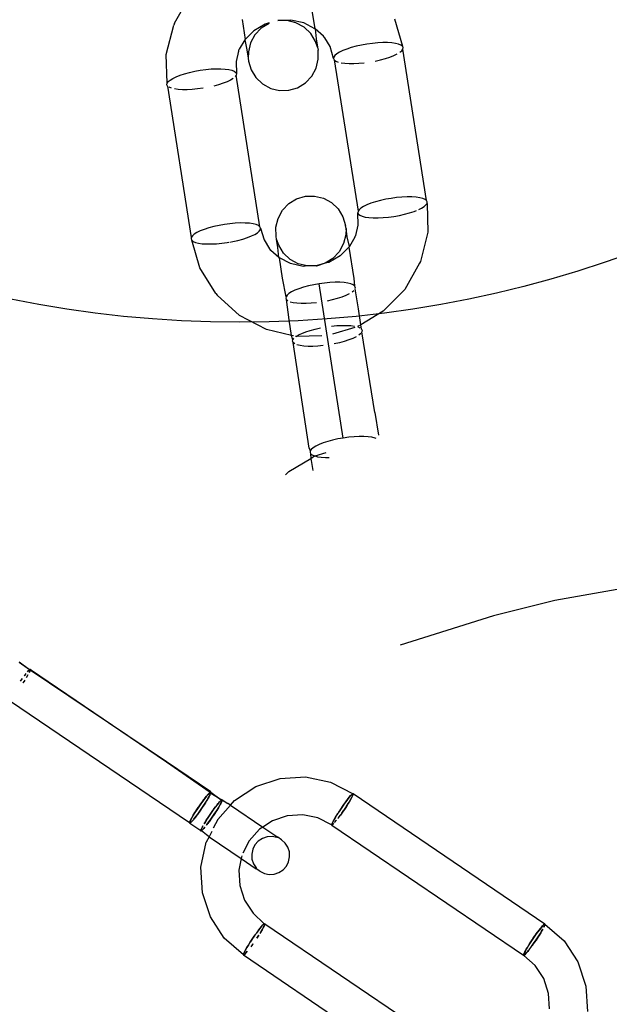
# Model space of a CAD drawing. Units: millimetres. Extents: x -15261 to 4839, y -3372 to 7201.
# Drawn here: x 79 to 121, y 1523 to 1593 of the extents above; entities that cross this region are included whole.
import ezdxf

# ---------------------------------------------------------------- set-up
doc = ezdxf.new("R2010")
doc.units = ezdxf.units.MM

msp = doc.modelspace()

# ---------------------------------------------------------------- linework, layer by layer
for p, q in [((90.277, 1592.985), (91.337, 1594.855)), ((100.019, 1594.037), (100.244, 1592.6)), ((90.277, 1592.985), (90.224, 1592.849)), ((95.079, 1593.262), (95.305, 1591.826)), ((96.723, 1592.929), (95.922, 1592.453)), ((97.001, 1592.971), (96.444, 1592.631)), ((96.995, 1593.008), (96.723, 1592.929)), ((98.279, 1593.172), (97.621, 1593.189)), ((98.279, 1593.172), (97.627, 1593.156)), ((98.556, 1593.217), (98.279, 1593.172)), ((98.913, 1593.019), (98.279, 1593.172)), ((99.464, 1593.009), (98.556, 1593.217)), ((99.487, 1592.706), (98.913, 1593.019)), ((100.244, 1592.6), (99.464, 1593.009)), ((105.914, 1593.305), (106.483, 1591.346)), ((89.691, 1590.761), (90.224, 1592.849)), ((95.922, 1592.453), (95.305, 1591.826)), ((96.444, 1592.631), (95.994, 1592.159)), ((99.959, 1592.256), (99.487, 1592.706)), ((100.299, 1591.699), (99.959, 1592.256)), ((100.283, 1592.58), (100.244, 1592.6)), ((100.283, 1592.58), (100.359, 1591.867)), ((100.865, 1592.073), (100.283, 1592.58)), ((95.274, 1591.795), (94.876, 1591.134)), ((95.305, 1591.826), (95.274, 1591.795)), ((95.274, 1591.795), (95.42, 1591.093)), ((95.681, 1591.585), (95.528, 1590.951)), ((95.994, 1592.159), (95.681, 1591.585)), ((100.452, 1591.275), (100.299, 1591.699)), ((100.359, 1591.867), (100.452, 1591.275)), ((100.907, 1592.006), (100.865, 1592.073)), ((100.957, 1591.96), (100.907, 1592.006)), ((101.336, 1591.322), (100.957, 1591.96)), ((103.959, 1591.502), (103.574, 1591.434)), ((104.347, 1591.555), (103.959, 1591.502)), ((104.727, 1591.591), (104.347, 1591.555)), ((105.091, 1591.609), (104.727, 1591.591)), ((105.43, 1591.608), (105.091, 1591.609)), ((105.735, 1591.589), (105.43, 1591.608)), ((105.999, 1591.552), (105.735, 1591.589)), ((106.215, 1591.499), (105.999, 1591.552)), ((106.377, 1591.429), (106.215, 1591.499)), ((94.822, 1590.998), (94.656, 1590.274)), ((94.822, 1590.998), (94.856, 1591.057)), ((94.856, 1591.057), (94.876, 1591.134)), ((95.42, 1591.093), (95.512, 1590.501)), ((95.528, 1590.951), (95.512, 1590.501)), ((100.452, 1591.275), (100.484, 1591.073)), ((100.5, 1590.421), (100.484, 1591.073)), ((101.59, 1590.476), (101.336, 1591.322)), ((101.813, 1590.808), (101.68, 1590.692)), ((102.002, 1590.926), (101.813, 1590.808)), ((102.242, 1591.041), (102.002, 1590.926)), ((102.527, 1591.153), (102.242, 1591.041)), ((102.849, 1591.257), (102.527, 1591.153)), ((103.201, 1591.351), (102.849, 1591.257)), ((103.574, 1591.434), (103.201, 1591.351)), ((105.877, 1590.685), (106.117, 1590.801)), ((106.306, 1590.918), (106.439, 1591.034)), ((106.483, 1591.346), (106.377, 1591.429)), ((106.439, 1591.034), (106.515, 1591.146)), ((106.529, 1591.251), (106.483, 1591.346)), ((106.515, 1591.146), (106.529, 1591.251)), ((108.204, 1580.372), (106.515, 1591.146)), ((89.749, 1588.722), (89.691, 1590.761)), ((94.656, 1590.274), (94.674, 1589.391)), ((95.512, 1590.501), (95.544, 1590.299)), ((95.544, 1590.299), (95.729, 1589.673)), ((100.347, 1589.786), (100.5, 1590.421)), ((101.604, 1590.581), (101.59, 1590.476)), ((101.59, 1590.476), (101.636, 1590.381)), ((101.68, 1590.692), (101.604, 1590.581)), ((101.636, 1590.381), (101.742, 1590.297)), ((101.636, 1590.381), (103.325, 1579.607)), ((101.742, 1590.297), (101.904, 1590.228)), ((102.12, 1590.174), (102.384, 1590.137)), ((102.384, 1590.137), (102.689, 1590.118)), ((102.689, 1590.118), (103.028, 1590.118)), ((103.028, 1590.118), (103.392, 1590.136)), ((103.392, 1590.136), (103.772, 1590.171)), ((104.545, 1590.292), (104.918, 1590.375)), ((104.918, 1590.375), (105.27, 1590.469)), ((105.27, 1590.469), (105.592, 1590.574)), ((105.592, 1590.574), (105.877, 1590.685)), ((90.672, 1589.294), (90.994, 1589.398)), ((90.994, 1589.398), (91.346, 1589.492)), ((91.346, 1589.492), (91.719, 1589.575)), ((91.719, 1589.575), (92.104, 1589.643)), ((92.104, 1589.643), (92.492, 1589.696)), ((92.492, 1589.696), (92.872, 1589.732)), ((92.872, 1589.732), (93.236, 1589.75)), ((93.236, 1589.75), (93.575, 1589.749)), ((93.575, 1589.749), (93.88, 1589.73)), ((93.88, 1589.73), (94.144, 1589.693)), ((94.144, 1589.693), (94.359, 1589.639)), ((94.359, 1589.639), (94.522, 1589.57)), ((94.522, 1589.57), (94.628, 1589.487)), ((94.628, 1589.487), (94.674, 1589.391)), ((94.674, 1589.391), (94.659, 1589.287)), ((95.729, 1589.673), (96.069, 1589.116)), ((100.034, 1589.213), (100.347, 1589.786)), ((89.735, 1588.617), (89.749, 1588.722)), ((89.749, 1588.722), (89.824, 1588.833)), ((89.824, 1588.833), (89.958, 1588.949)), ((89.958, 1588.949), (90.147, 1589.067)), ((90.147, 1589.067), (90.387, 1589.182)), ((90.387, 1589.182), (90.672, 1589.294)), ((93.737, 1588.715), (93.415, 1588.61)), ((94.022, 1588.826), (93.737, 1588.715)), ((94.261, 1588.942), (94.022, 1588.826)), ((94.451, 1589.059), (94.261, 1588.942)), ((94.659, 1589.287), (94.584, 1589.175)), ((96.349, 1578.513), (94.659, 1589.287)), ((96.069, 1589.116), (96.541, 1588.666)), ((99.027, 1588.401), (99.584, 1588.741)), ((99.584, 1588.741), (100.034, 1589.213)), ((89.781, 1588.522), (89.735, 1588.617)), ((89.781, 1588.522), (91.47, 1577.748)), ((90.049, 1588.369), (89.886, 1588.438)), ((90.529, 1588.278), (90.265, 1588.315)), ((90.834, 1588.259), (90.529, 1588.278)), ((91.172, 1588.259), (90.834, 1588.259)), ((91.536, 1588.277), (91.172, 1588.259)), ((91.917, 1588.312), (91.536, 1588.277)), ((92.305, 1588.365), (91.917, 1588.312)), ((93.415, 1588.61), (93.063, 1588.516)), ((96.541, 1588.666), (97.114, 1588.353)), ((97.114, 1588.353), (97.749, 1588.2)), ((97.749, 1588.2), (98.401, 1588.216)), ((98.401, 1588.216), (99.027, 1588.401)), ((98.4, 1580.153), (98.957, 1580.493)), ((98.957, 1580.493), (99.583, 1580.677)), ((99.583, 1580.677), (100.236, 1580.693)), ((100.236, 1580.693), (100.87, 1580.54)), ((100.87, 1580.54), (101.443, 1580.228)), ((104.57, 1580.283), (104.248, 1580.179)), ((104.922, 1580.377), (104.57, 1580.283)), ((105.295, 1580.46), (104.922, 1580.377)), ((105.68, 1580.528), (105.295, 1580.46)), ((106.068, 1580.581), (105.68, 1580.528)), ((106.448, 1580.617), (106.068, 1580.581)), ((106.812, 1580.635), (106.448, 1580.617)), ((107.151, 1580.634), (106.812, 1580.635)), ((107.456, 1580.615), (107.151, 1580.634)), ((107.72, 1580.578), (107.456, 1580.615)), ((107.935, 1580.524), (107.72, 1580.578)), ((108.098, 1580.455), (107.935, 1580.524)), ((108.204, 1580.372), (108.098, 1580.455)), ((108.25, 1580.276), (108.204, 1580.372)), ((97.638, 1579.107), (97.95, 1579.68)), ((97.95, 1579.68), (98.4, 1580.153)), ((101.443, 1580.228), (101.916, 1579.778)), ((101.916, 1579.778), (102.256, 1579.221)), ((103.325, 1579.607), (103.311, 1579.502)), ((103.4, 1579.718), (103.325, 1579.607)), ((103.534, 1579.834), (103.4, 1579.718)), ((103.723, 1579.952), (103.534, 1579.834)), ((103.963, 1580.067), (103.723, 1579.952)), ((104.248, 1580.179), (103.963, 1580.067)), ((106.991, 1579.495), (107.313, 1579.6)), ((107.313, 1579.6), (107.475, 1579.663)), ((107.644, 1579.733), (107.837, 1579.827)), ((107.837, 1579.827), (108.027, 1579.944)), ((108.027, 1579.944), (108.16, 1580.06)), ((108.16, 1580.06), (108.235, 1580.172)), ((108.235, 1580.172), (108.25, 1580.276)), ((108.235, 1580.172), (108.293, 1578.132)), ((97.485, 1578.473), (97.638, 1579.107)), ((102.256, 1579.221), (102.441, 1578.595)), ((103.328, 1578.619), (103.311, 1579.502)), ((103.311, 1579.502), (103.357, 1579.407)), ((103.357, 1579.407), (103.462, 1579.323)), ((103.462, 1579.323), (103.625, 1579.254)), ((103.625, 1579.254), (103.841, 1579.2)), ((103.841, 1579.2), (104.105, 1579.163)), ((104.105, 1579.163), (104.41, 1579.144)), ((104.41, 1579.144), (104.748, 1579.144)), ((104.748, 1579.144), (105.112, 1579.162)), ((105.112, 1579.162), (105.493, 1579.197)), ((105.493, 1579.197), (105.881, 1579.25)), ((105.881, 1579.25), (106.266, 1579.318)), ((106.266, 1579.318), (106.639, 1579.401)), ((106.639, 1579.401), (106.991, 1579.495)), ((92.108, 1578.208), (91.868, 1578.093)), ((92.392, 1578.32), (92.108, 1578.208)), ((92.715, 1578.424), (92.392, 1578.32)), ((93.067, 1578.518), (92.715, 1578.424)), ((93.44, 1578.601), (93.067, 1578.518)), ((93.825, 1578.669), (93.44, 1578.601)), ((94.213, 1578.722), (93.825, 1578.669)), ((94.593, 1578.758), (94.213, 1578.722)), ((94.957, 1578.776), (94.593, 1578.758)), ((95.296, 1578.775), (94.957, 1578.776)), ((95.601, 1578.756), (95.296, 1578.775)), ((95.864, 1578.719), (95.601, 1578.756)), ((96.08, 1578.665), (95.864, 1578.719)), ((96.243, 1578.596), (96.08, 1578.665)), ((96.171, 1578.085), (96.305, 1578.201)), ((96.349, 1578.513), (96.243, 1578.596)), ((96.305, 1578.201), (96.38, 1578.313)), ((96.395, 1578.417), (96.349, 1578.513)), ((96.38, 1578.313), (96.395, 1578.417)), ((96.395, 1578.417), (96.648, 1577.571)), ((97.501, 1577.82), (97.485, 1578.473)), ((102.472, 1578.393), (102.441, 1578.595)), ((102.472, 1578.393), (102.457, 1577.942)), ((102.565, 1577.801), (102.472, 1578.393)), ((103.162, 1577.896), (103.328, 1578.619)), ((91.47, 1577.748), (91.455, 1577.643)), ((91.455, 1577.643), (91.502, 1577.548)), ((91.545, 1577.859), (91.47, 1577.748)), ((91.502, 1577.548), (91.607, 1577.464)), ((92.071, 1575.588), (91.502, 1577.548)), ((91.679, 1577.975), (91.545, 1577.859)), ((91.868, 1578.093), (91.679, 1577.975)), ((94.411, 1577.459), (94.784, 1577.542)), ((94.784, 1577.542), (95.136, 1577.636)), ((95.136, 1577.636), (95.458, 1577.741)), ((95.458, 1577.741), (95.743, 1577.852)), ((95.743, 1577.852), (95.982, 1577.968)), ((95.982, 1577.968), (96.171, 1578.085)), ((96.648, 1577.571), (97.028, 1576.933)), ((97.533, 1577.618), (97.501, 1577.82)), ((97.626, 1577.026), (97.533, 1577.618)), ((97.685, 1577.194), (97.533, 1577.618)), ((102.457, 1577.942), (102.303, 1577.308)), ((102.711, 1577.099), (102.565, 1577.801)), ((103.109, 1577.759), (102.711, 1577.099)), ((103.109, 1577.759), (103.129, 1577.836)), ((103.129, 1577.836), (103.162, 1577.896)), ((108.293, 1578.132), (107.761, 1576.044)), ((91.607, 1577.464), (91.77, 1577.395)), ((91.77, 1577.395), (91.986, 1577.341)), ((91.986, 1577.341), (92.25, 1577.304)), ((92.25, 1577.304), (92.555, 1577.285)), ((92.555, 1577.285), (92.893, 1577.285)), ((92.893, 1577.285), (93.257, 1577.303)), ((93.257, 1577.303), (93.638, 1577.338)), ((93.638, 1577.338), (94.025, 1577.391)), ((94.025, 1577.391), (94.145, 1577.412)), ((94.199, 1577.422), (94.411, 1577.459)), ((97.078, 1576.887), (97.028, 1576.933)), ((97.12, 1576.82), (97.078, 1576.887)), ((97.702, 1576.313), (97.12, 1576.82)), ((97.702, 1576.313), (97.626, 1577.026)), ((98.026, 1576.637), (97.685, 1577.194)), ((102.303, 1577.308), (101.991, 1576.735)), ((102.68, 1577.068), (102.062, 1576.44)), ((102.711, 1577.099), (102.68, 1577.068)), ((102.68, 1577.068), (103.031, 1574.83)), ((97.74, 1576.293), (97.702, 1576.313)), ((98.521, 1575.885), (97.74, 1576.293)), ((97.966, 1574.856), (97.74, 1576.293)), ((98.498, 1576.187), (98.026, 1576.637)), ((99.071, 1575.875), (98.498, 1576.187)), ((101.541, 1576.262), (100.984, 1575.922)), ((102.062, 1576.44), (101.262, 1575.964)), ((101.991, 1576.735), (101.541, 1576.262)), ((93.216, 1573.764), (92.071, 1575.588)), ((99.428, 1575.677), (98.521, 1575.885)), ((99.706, 1575.721), (99.071, 1575.875)), ((99.706, 1575.721), (99.428, 1575.677)), ((100.358, 1575.738), (99.706, 1575.721)), ((100.363, 1575.704), (99.706, 1575.721)), ((100.984, 1575.922), (100.358, 1575.738)), ((100.984, 1575.922), (100.363, 1575.704)), ((101.262, 1575.964), (100.984, 1575.922)), ((107.708, 1575.908), (106.647, 1574.038)), ((107.761, 1576.044), (107.708, 1575.908)), ((98.205, 1573.531), (97.966, 1574.856)), ((103.031, 1574.83), (103.083, 1574.297)), ((98.842, 1573.992), (98.603, 1573.876)), ((99.127, 1574.103), (98.842, 1573.992)), ((99.449, 1574.208), (99.127, 1574.103)), ((99.801, 1574.302), (99.449, 1574.208)), ((100.174, 1574.385), (99.801, 1574.302)), ((100.559, 1574.453), (100.174, 1574.385)), ((100.947, 1574.506), (100.559, 1574.453)), ((102.28, 1563.479), (100.559, 1574.453)), ((101.328, 1574.542), (100.947, 1574.506)), ((101.692, 1574.559), (101.328, 1574.542)), ((102.03, 1574.559), (101.692, 1574.559)), ((102.335, 1574.54), (102.03, 1574.559)), ((102.599, 1574.503), (102.335, 1574.54)), ((102.815, 1574.449), (102.599, 1574.503)), ((102.978, 1574.38), (102.815, 1574.449)), ((102.906, 1573.869), (103.04, 1573.985)), ((103.083, 1574.297), (102.978, 1574.38)), ((103.13, 1574.201), (103.083, 1574.297)), ((103.115, 1574.097), (103.138, 1574.146)), ((103.37, 1572.667), (103.115, 1574.097)), ((103.138, 1574.146), (103.13, 1574.201)), ((106.647, 1574.038), (105.126, 1572.492)), ((93.216, 1573.764), (93.309, 1573.65)), ((94.891, 1572.194), (93.309, 1573.65)), ((98.205, 1573.531), (98.19, 1573.427)), ((98.19, 1573.427), (98.236, 1573.331)), ((98.28, 1573.643), (98.205, 1573.531)), ((98.236, 1573.331), (98.342, 1573.248)), ((98.43, 1571.893), (98.236, 1573.331)), ((98.414, 1573.759), (98.28, 1573.643)), ((98.603, 1573.876), (98.414, 1573.759)), ((101.145, 1573.243), (101.518, 1573.326)), ((101.518, 1573.326), (101.87, 1573.42)), ((101.87, 1573.42), (102.193, 1573.524)), ((102.193, 1573.524), (102.477, 1573.636)), ((102.477, 1573.636), (102.717, 1573.752)), ((98.505, 1573.179), (98.721, 1573.125)), ((98.721, 1573.125), (98.984, 1573.088)), ((98.984, 1573.088), (99.289, 1573.069)), ((99.289, 1573.069), (99.628, 1573.069)), ((99.628, 1573.069), (99.992, 1573.086)), ((99.992, 1573.086), (100.372, 1573.122)), ((103.516, 1571.536), (103.37, 1572.667)), ((96.813, 1571.188), (94.891, 1572.194)), ((98.605, 1570.778), (98.43, 1571.893)), ((105.126, 1572.492), (103.516, 1571.536)), ((98.605, 1570.778), (96.813, 1571.188)), ((99.93, 1571.139), (100.282, 1571.234)), ((100.282, 1571.234), (100.656, 1571.316)), ((101.428, 1571.438), (101.809, 1571.473)), ((103.096, 1571.332), (101.517, 1570.874)), ((101.809, 1571.473), (102.173, 1571.491)), ((102.173, 1571.491), (102.512, 1571.49)), ((102.512, 1571.49), (102.816, 1571.472)), ((102.816, 1571.472), (103.08, 1571.435)), ((103.432, 1571.485), (103.293, 1571.403)), ((103.293, 1571.403), (103.459, 1571.312)), ((103.565, 1571.228), (103.516, 1571.536)), ((103.565, 1571.228), (103.611, 1571.133)), ((98.734, 1570.748), (98.605, 1570.778)), ((98.686, 1570.463), (98.605, 1570.778)), ((98.686, 1570.463), (98.761, 1570.575)), ((98.943, 1570.7), (98.891, 1570.712)), ((98.943, 1570.7), (99.084, 1570.808)), ((100.744, 1570.753), (98.943, 1570.7)), ((99.084, 1570.808), (99.324, 1570.924)), ((99.324, 1570.924), (99.608, 1571.035)), ((99.608, 1571.035), (99.93, 1571.139)), ((102.958, 1570.568), (102.674, 1570.456)), ((103.198, 1570.683), (102.958, 1570.568)), ((103.521, 1570.916), (103.387, 1570.801)), ((103.611, 1571.133), (103.596, 1571.028)), ((104.526, 1565.295), (103.596, 1571.028)), ((98.671, 1570.358), (98.686, 1570.463)), ((98.717, 1570.263), (98.671, 1570.358)), ((98.823, 1570.18), (98.717, 1570.263)), ((99.863, 1562.76), (98.717, 1570.263)), ((99.202, 1570.057), (98.986, 1570.11)), ((99.465, 1570.02), (99.202, 1570.057)), ((99.77, 1570.001), (99.465, 1570.02)), ((100.109, 1570), (99.77, 1570.001)), ((100.473, 1570.018), (100.109, 1570)), ((100.854, 1570.054), (100.473, 1570.018)), ((101.999, 1570.257), (101.626, 1570.175)), ((102.351, 1570.352), (101.999, 1570.257)), ((102.674, 1570.456), (102.351, 1570.352)), ((104.526, 1565.295), (104.78, 1563.677)), ((102.28, 1563.479), (101.895, 1563.411)), ((102.668, 1563.532), (102.28, 1563.479)), ((103.048, 1563.568), (102.668, 1563.532)), ((103.413, 1563.585), (103.048, 1563.568)), ((103.751, 1563.585), (103.413, 1563.585)), ((104.056, 1563.566), (103.751, 1563.585)), ((104.32, 1563.529), (104.056, 1563.566)), ((104.536, 1563.475), (104.32, 1563.529)), ((104.611, 1563.443), (104.536, 1563.475)), ((100.134, 1562.785), (100.001, 1562.669)), ((100.324, 1562.902), (100.134, 1562.785)), ((100.563, 1563.018), (100.324, 1562.902)), ((100.848, 1563.129), (100.563, 1563.018)), ((101.17, 1563.234), (100.848, 1563.129)), ((101.522, 1563.328), (101.17, 1563.234)), ((101.895, 1563.411), (101.522, 1563.328)), ((99.863, 1562.76), (99.926, 1562.557)), ((99.926, 1562.557), (99.911, 1562.453)), ((99.911, 1562.453), (99.957, 1562.357)), ((100.001, 1562.669), (99.926, 1562.557)), ((99.957, 1562.357), (100.063, 1562.274)), ((99.957, 1562.357), (99.977, 1562.033)), ((99.977, 1562.033), (100.226, 1562.205)), ((100.063, 1562.274), (100.226, 1562.205)), ((100.226, 1562.205), (100.275, 1562.21)), ((100.275, 1562.21), (101.058, 1562.437)), ((100.275, 1562.21), (100.441, 1562.151)), ((100.441, 1562.151), (100.705, 1562.114)), ((100.705, 1562.114), (101.01, 1562.095)), ((101.01, 1562.095), (101.28, 1562.095)), ((98.396, 1561.094), (99.977, 1562.033)), ((99.977, 1562.033), (100.113, 1561.165)), ((98.176, 1560.871), (98.396, 1561.094)), ((121.75, 1552.712), (117.323, 1551.927)), ((117.323, 1551.927), (112.958, 1550.822)), ((112.958, 1550.822), (106.326, 1548.748)), ((79.953, 1546.991), (79.216, 1547.522)), ((79.216, 1547.522), (79.973, 1547.008)), ((79.659, 1546.656), (79.587, 1546.562)), ((79.71, 1546.721), (79.628, 1546.618)), ((79.711, 1546.72), (79.659, 1546.656)), ((79.818, 1546.85), (79.877, 1546.917)), ((79.85, 1546.887), (79.818, 1546.85)), ((79.873, 1546.912), (79.85, 1546.887)), ((79.906, 1546.947), (79.873, 1546.912)), ((79.877, 1546.917), (79.953, 1546.991)), ((79.953, 1546.991), (79.906, 1546.947)), ((79.989, 1546.891), (79.932, 1546.773)), ((79.971, 1546.846), (79.932, 1546.773)), ((80.004, 1547.028), (79.953, 1546.991)), ((80.025, 1547.019), (79.953, 1546.991)), ((79.953, 1546.991), (79.973, 1547.008)), ((80.02, 1546.974), (79.953, 1546.991)), ((79.971, 1546.846), (79.989, 1546.891)), ((79.973, 1547.008), (80.025, 1547.019)), ((79.989, 1546.891), (80.02, 1546.974)), ((80.02, 1546.974), (79.989, 1546.891)), ((80.029, 1547.024), (80.02, 1546.974)), ((80.02, 1546.974), (80.025, 1547.019)), ((89.701, 1540.443), (80.02, 1546.974)), ((80.025, 1547.019), (89.701, 1540.443)), ((79.356, 1546.25), (79.308, 1546.183)), ((79.384, 1546.289), (79.309, 1546.182)), ((79.45, 1546.381), (79.356, 1546.25)), ((79.451, 1546.38), (79.384, 1546.289)), ((79.631, 1546.258), (79.499, 1546.053)), ((79.554, 1546.134), (79.499, 1546.053)), ((79.631, 1546.258), (79.554, 1546.134)), ((79.628, 1546.618), (79.586, 1546.562)), ((79.75, 1546.451), (79.851, 1546.625)), ((79.851, 1546.625), (79.75, 1546.451)), ((78.55, 1544.811), (91.343, 1536.117)), ((89.701, 1540.443), (92.813, 1538.28)), ((92.853, 1538.3), (89.701, 1540.443)), ((96.068, 1538.691), (97.788, 1539.263)), ((97.788, 1539.263), (99.597, 1539.371)), ((99.597, 1539.371), (101.369, 1539.006)), ((101.369, 1539.006), (102.972, 1538.175)), ((92.813, 1538.28), (92.747, 1538.22)), ((92.813, 1538.28), (92.767, 1538.244)), ((92.769, 1538.246), (92.79, 1538.265)), ((92.813, 1538.28), (92.853, 1538.3)), ((92.853, 1538.3), (92.813, 1538.28)), ((92.813, 1538.28), (92.854, 1538.223)), ((92.867, 1538.269), (92.853, 1538.3)), ((92.854, 1538.223), (92.867, 1538.281)), ((92.854, 1538.223), (92.867, 1538.269)), ((93.598, 1537.717), (92.867, 1538.269)), ((94.553, 1537.693), (96.068, 1538.691)), ((92.148, 1537.456), (92.291, 1537.654)), ((92.291, 1537.654), (92.148, 1537.456)), ((92.185, 1537.511), (92.231, 1537.576)), ((92.231, 1537.576), (92.275, 1537.637)), ((92.275, 1537.637), (92.317, 1537.694)), ((92.291, 1537.654), (92.426, 1537.836)), ((92.426, 1537.836), (92.291, 1537.654)), ((92.317, 1537.694), (92.36, 1537.751)), ((92.36, 1537.751), (92.403, 1537.808)), ((92.403, 1537.808), (92.445, 1537.864)), ((92.412, 1537.438), (92.541, 1537.642)), ((92.55, 1537.994), (92.426, 1537.836)), ((92.426, 1537.836), (92.443, 1537.861)), ((92.443, 1537.861), (92.55, 1537.994)), ((92.445, 1537.864), (92.486, 1537.917)), ((92.553, 1537.662), (92.472, 1537.531)), ((92.486, 1537.917), (92.525, 1537.966)), ((92.525, 1537.966), (92.55, 1537.994)), ((92.541, 1537.642), (92.653, 1537.829)), ((92.541, 1537.642), (92.579, 1537.706)), ((92.658, 1538.124), (92.55, 1537.994)), ((92.55, 1537.994), (92.595, 1538.053)), ((92.55, 1537.994), (92.57, 1538.022)), ((92.605, 1537.75), (92.553, 1537.662)), ((92.57, 1538.022), (92.658, 1538.124)), ((92.625, 1537.784), (92.579, 1537.706)), ((92.595, 1538.053), (92.629, 1538.093)), ((92.627, 1537.785), (92.605, 1537.75)), ((92.668, 1537.857), (92.625, 1537.784)), ((92.692, 1537.898), (92.627, 1537.785)), ((92.629, 1538.093), (92.658, 1538.124)), ((92.653, 1537.829), (92.745, 1537.993)), ((92.747, 1538.22), (92.658, 1538.124)), ((92.658, 1538.124), (92.693, 1538.166)), ((92.658, 1538.124), (92.68, 1538.152)), ((92.706, 1537.923), (92.668, 1537.857)), ((92.68, 1538.152), (92.747, 1538.22)), ((92.708, 1537.929), (92.692, 1537.898)), ((92.693, 1538.166), (92.721, 1538.197)), ((92.745, 1537.993), (92.708, 1537.929)), ((92.721, 1538.197), (92.747, 1538.22)), ((92.745, 1537.993), (92.777, 1538.056)), ((92.745, 1537.993), (92.771, 1538.044)), ((92.747, 1538.22), (92.769, 1538.246)), ((92.747, 1538.22), (92.767, 1538.244)), ((92.771, 1538.044), (92.799, 1538.099)), ((92.795, 1538.089), (92.777, 1538.056)), ((92.812, 1538.126), (92.795, 1538.089)), ((92.799, 1538.099), (92.822, 1538.148)), ((92.812, 1538.126), (92.842, 1538.193)), ((92.812, 1538.126), (92.83, 1538.164)), ((92.822, 1538.148), (92.84, 1538.189)), ((92.854, 1538.223), (92.83, 1538.164)), ((92.84, 1538.189), (92.854, 1538.223)), ((92.842, 1538.193), (92.854, 1538.223)), ((92.854, 1538.223), (93.636, 1537.747)), ((93.424, 1537.531), (93.471, 1537.585)), ((93.462, 1537.575), (93.424, 1537.531)), ((93.503, 1537.621), (93.462, 1537.575)), ((93.471, 1537.585), (93.495, 1537.613)), ((93.522, 1537.643), (93.495, 1537.613)), ((93.539, 1537.66), (93.503, 1537.621)), ((93.574, 1537.695), (93.522, 1537.643)), ((93.552, 1537.673), (93.522, 1537.643)), ((93.571, 1537.692), (93.539, 1537.66)), ((93.552, 1537.673), (93.598, 1537.717)), ((93.598, 1537.717), (93.571, 1537.692)), ((93.598, 1537.717), (93.574, 1537.695)), ((93.578, 1537.499), (93.634, 1537.617)), ((93.634, 1537.617), (93.596, 1537.529)), ((93.647, 1537.751), (93.598, 1537.717)), ((93.636, 1537.747), (93.598, 1537.717)), ((93.666, 1537.7), (93.598, 1537.717)), ((93.623, 1537.584), (93.604, 1537.547)), ((93.634, 1537.617), (93.623, 1537.584)), ((93.634, 1537.617), (93.666, 1537.7)), ((93.65, 1537.647), (93.634, 1537.617)), ((93.649, 1537.645), (93.634, 1537.617)), ((93.67, 1537.745), (93.636, 1537.747)), ((93.649, 1537.645), (93.666, 1537.7)), ((93.66, 1537.674), (93.65, 1537.647)), ((93.67, 1537.745), (93.666, 1537.7)), ((93.666, 1537.7), (93.67, 1537.745)), ((94.069, 1537.484), (93.666, 1537.7)), ((93.67, 1537.745), (94.069, 1537.484)), ((94.255, 1537.358), (94.553, 1537.693)), ((102.308, 1537.4), (102.449, 1537.593)), ((102.449, 1537.593), (102.327, 1537.427)), ((102.449, 1537.593), (102.581, 1537.768)), ((102.52, 1537.691), (102.449, 1537.593)), ((102.581, 1537.768), (102.52, 1537.691)), ((102.7, 1537.917), (102.581, 1537.768)), ((102.581, 1537.768), (102.7, 1537.917)), ((102.738, 1537.661), (102.625, 1537.474)), ((102.625, 1537.474), (102.689, 1537.576)), ((102.689, 1537.576), (102.738, 1537.661)), ((102.802, 1538.036), (102.7, 1537.917)), ((102.7, 1537.917), (102.802, 1538.036)), ((102.738, 1537.661), (102.833, 1537.827)), ((102.833, 1537.827), (102.738, 1537.661)), ((102.802, 1538.036), (102.883, 1538.121)), ((102.835, 1538.077), (102.802, 1538.036)), ((102.833, 1537.827), (102.906, 1537.965)), ((102.906, 1537.965), (102.833, 1537.827)), ((102.883, 1538.121), (102.835, 1538.077)), ((102.941, 1538.167), (102.883, 1538.121)), ((102.883, 1538.121), (102.941, 1538.167)), ((102.955, 1538.072), (102.906, 1537.965)), ((102.906, 1537.965), (102.933, 1538.011)), ((102.933, 1538.011), (102.955, 1538.072)), ((102.972, 1538.175), (102.941, 1538.167)), ((102.941, 1538.167), (102.972, 1538.175)), ((102.955, 1538.072), (102.977, 1538.142)), ((102.977, 1538.142), (102.955, 1538.072)), ((116.618, 1528.901), (102.972, 1538.175)), ((102.977, 1538.142), (102.972, 1538.175)), ((102.972, 1538.175), (102.977, 1538.142)), ((91.705, 1536.793), (91.743, 1536.853)), ((91.732, 1536.832), (91.864, 1537.037)), ((91.864, 1537.037), (91.732, 1536.832)), ((91.743, 1536.853), (91.783, 1536.917)), ((91.783, 1536.917), (91.826, 1536.983)), ((91.826, 1536.983), (91.87, 1537.05)), ((91.864, 1537.037), (92.004, 1537.248)), ((92.004, 1537.248), (91.864, 1537.037)), ((91.87, 1537.05), (91.915, 1537.118)), ((91.915, 1537.118), (91.959, 1537.185)), ((92.018, 1536.857), (91.958, 1536.773)), ((91.959, 1537.185), (92.004, 1537.248)), ((91.978, 1536.799), (92.125, 1537.008)), ((92.004, 1537.248), (92.148, 1537.456)), ((92.148, 1537.456), (92.004, 1537.248)), ((92.004, 1537.248), (92.046, 1537.313)), ((92.048, 1536.899), (92.007, 1536.84)), ((92.08, 1536.944), (92.018, 1536.857)), ((92.046, 1537.313), (92.092, 1537.379)), ((92.103, 1536.976), (92.048, 1536.899)), ((92.14, 1537.031), (92.08, 1536.944)), ((92.092, 1537.379), (92.139, 1537.446)), ((92.199, 1537.116), (92.103, 1536.976)), ((92.125, 1537.008), (92.272, 1537.224)), ((92.139, 1537.446), (92.185, 1537.511)), ((92.198, 1537.116), (92.14, 1537.031)), ((92.256, 1537.201), (92.198, 1537.116)), ((92.293, 1537.256), (92.199, 1537.116)), ((92.314, 1537.29), (92.256, 1537.201)), ((92.272, 1537.224), (92.412, 1537.438)), ((92.345, 1537.336), (92.293, 1537.256)), ((92.373, 1537.379), (92.314, 1537.29)), ((92.385, 1537.395), (92.345, 1537.336)), ((92.429, 1537.465), (92.373, 1537.379)), ((92.472, 1537.531), (92.385, 1537.395)), ((92.48, 1537.547), (92.429, 1537.465)), ((92.868, 1536.785), (92.929, 1536.872)), ((93.03, 1537.018), (92.883, 1536.808)), ((92.905, 1536.84), (92.961, 1536.918)), ((92.929, 1536.872), (92.99, 1536.959)), ((92.961, 1536.918), (93.001, 1536.977)), ((92.99, 1536.959), (93.05, 1537.043)), ((93.001, 1536.977), (93.095, 1537.107)), ((93.173, 1537.212), (93.03, 1537.018)), ((93.05, 1537.043), (93.107, 1537.121)), ((93.095, 1537.107), (93.187, 1537.231)), ((93.107, 1537.121), (93.173, 1537.212)), ((93.276, 1536.984), (93.144, 1536.779)), ((93.144, 1536.779), (93.276, 1536.984)), ((93.306, 1537.386), (93.173, 1537.212)), ((93.173, 1537.212), (93.219, 1537.271)), ((93.225, 1536.9), (93.182, 1536.834)), ((93.187, 1537.231), (93.25, 1537.312)), ((93.219, 1537.271), (93.274, 1537.343)), ((93.266, 1536.963), (93.225, 1536.9)), ((93.25, 1537.312), (93.274, 1537.345)), ((93.303, 1537.024), (93.266, 1536.963)), ((93.274, 1537.345), (93.355, 1537.448)), ((93.274, 1537.343), (93.326, 1537.41)), ((93.395, 1537.177), (93.276, 1536.984)), ((93.276, 1536.984), (93.395, 1537.177)), ((93.341, 1537.084), (93.303, 1537.024)), ((93.424, 1537.531), (93.306, 1537.386)), ((93.326, 1537.41), (93.374, 1537.469)), ((93.378, 1537.145), (93.341, 1537.084)), ((93.345, 1536.336), (94.255, 1537.358)), ((93.355, 1537.448), (93.378, 1537.474)), ((93.374, 1537.469), (93.424, 1537.531)), ((93.378, 1537.474), (93.424, 1537.531)), ((93.414, 1537.205), (93.378, 1537.145)), ((93.395, 1537.177), (93.497, 1537.351)), ((93.412, 1537.202), (93.395, 1537.177)), ((93.497, 1537.351), (93.412, 1537.202)), ((93.448, 1537.263), (93.414, 1537.205)), ((93.48, 1537.317), (93.448, 1537.263)), ((93.497, 1537.351), (93.48, 1537.317)), ((93.497, 1537.351), (93.578, 1537.499)), ((93.535, 1537.415), (93.497, 1537.351)), ((93.516, 1537.38), (93.497, 1537.351)), ((93.578, 1537.499), (93.516, 1537.38)), ((93.56, 1537.461), (93.535, 1537.415)), ((93.578, 1537.499), (93.56, 1537.461)), ((93.604, 1537.547), (93.578, 1537.499)), ((93.596, 1537.529), (93.578, 1537.499)), ((94.255, 1537.358), (94.069, 1537.484)), ((94.255, 1537.358), (96.549, 1535.799)), ((102.023, 1536.986), (101.915, 1536.82)), ((101.973, 1536.908), (101.932, 1536.847)), ((102.022, 1536.984), (101.973, 1536.908)), ((102.068, 1537.052), (102.022, 1536.984)), ((102.166, 1537.199), (102.023, 1536.986)), ((102.126, 1537.139), (102.068, 1537.052)), ((102.215, 1536.853), (102.072, 1536.65)), ((102.164, 1537.194), (102.126, 1537.139)), ((102.163, 1536.779), (102.215, 1536.853)), ((102.308, 1537.4), (102.164, 1537.194)), ((102.166, 1537.199), (102.308, 1537.4)), ((102.358, 1537.062), (102.215, 1536.853)), ((102.215, 1536.853), (102.262, 1536.921)), ((102.262, 1536.921), (102.321, 1537.007)), ((102.327, 1537.427), (102.308, 1537.4)), ((102.321, 1537.007), (102.358, 1537.062)), ((102.358, 1537.062), (102.497, 1537.272)), ((102.497, 1537.272), (102.358, 1537.062)), ((102.625, 1537.474), (102.497, 1537.272)), ((102.497, 1537.272), (102.515, 1537.299)), ((102.515, 1537.299), (102.625, 1537.474)), ((91.374, 1536.2), (91.343, 1536.117)), ((91.359, 1536.172), (91.343, 1536.117)), ((91.348, 1536.143), (91.358, 1536.169)), ((91.358, 1536.169), (91.374, 1536.2)), ((91.359, 1536.172), (91.374, 1536.2)), ((91.431, 1536.317), (91.374, 1536.2)), ((91.374, 1536.2), (91.412, 1536.287)), ((91.374, 1536.2), (91.386, 1536.232)), ((91.386, 1536.232), (91.404, 1536.27)), ((91.404, 1536.27), (91.431, 1536.317)), ((91.412, 1536.287), (91.431, 1536.317)), ((91.511, 1536.466), (91.431, 1536.317)), ((91.431, 1536.317), (91.492, 1536.437)), ((91.431, 1536.317), (91.448, 1536.356)), ((91.434, 1536.121), (91.486, 1536.174)), ((91.437, 1536.125), (91.469, 1536.157)), ((91.448, 1536.356), (91.473, 1536.402)), ((91.456, 1536.143), (91.486, 1536.174)), ((91.469, 1536.157), (91.505, 1536.196)), ((91.473, 1536.402), (91.511, 1536.466)), ((91.486, 1536.174), (91.513, 1536.203)), ((91.492, 1536.437), (91.511, 1536.466)), ((91.505, 1536.196), (91.546, 1536.242)), ((91.613, 1536.639), (91.511, 1536.466)), ((91.511, 1536.466), (91.596, 1536.615)), ((91.511, 1536.466), (91.528, 1536.499)), ((91.573, 1536.273), (91.513, 1536.203)), ((91.528, 1536.499), (91.56, 1536.554)), ((91.546, 1536.242), (91.59, 1536.293)), ((91.56, 1536.554), (91.594, 1536.612)), ((91.59, 1536.293), (91.573, 1536.273)), ((91.59, 1536.293), (91.631, 1536.343)), ((91.59, 1536.293), (91.63, 1536.343)), ((91.631, 1536.342), (91.59, 1536.293)), ((91.594, 1536.612), (91.63, 1536.671)), ((91.596, 1536.615), (91.613, 1536.639)), ((91.613, 1536.639), (91.732, 1536.832)), ((91.732, 1536.832), (91.613, 1536.639)), ((91.63, 1536.671), (91.667, 1536.732)), ((91.648, 1536.364), (91.702, 1536.431)), ((91.682, 1536.407), (91.648, 1536.364)), ((91.734, 1536.472), (91.653, 1536.369)), ((91.667, 1536.732), (91.705, 1536.793)), ((91.734, 1536.473), (91.682, 1536.407)), ((91.702, 1536.431), (91.835, 1536.604)), ((91.79, 1536.545), (91.734, 1536.473)), ((91.758, 1536.504), (91.734, 1536.472)), ((91.821, 1536.586), (91.758, 1536.504)), ((91.913, 1536.709), (91.821, 1536.586)), ((91.835, 1536.604), (91.978, 1536.799)), ((91.835, 1536.604), (91.901, 1536.695)), ((91.958, 1536.773), (91.901, 1536.695)), ((92.007, 1536.84), (91.913, 1536.709)), ((92.468, 1536.174), (92.377, 1536.023)), ((92.403, 1536.066), (92.455, 1536.155)), ((92.43, 1536.11), (92.468, 1536.174)), ((92.455, 1536.155), (92.537, 1536.285)), ((92.596, 1536.379), (92.468, 1536.174)), ((92.468, 1536.174), (92.528, 1536.269)), ((92.528, 1536.269), (92.58, 1536.351)), ((92.537, 1536.285), (92.623, 1536.421)), ((92.58, 1536.351), (92.635, 1536.438)), ((92.718, 1536.162), (92.582, 1535.981)), ((92.582, 1535.981), (92.718, 1536.162)), ((92.736, 1536.593), (92.596, 1536.379)), ((92.623, 1536.421), (92.663, 1536.48)), ((92.635, 1536.438), (92.694, 1536.527)), ((92.663, 1536.48), (92.715, 1536.56)), ((92.733, 1536.18), (92.691, 1536.122)), ((92.694, 1536.527), (92.753, 1536.615)), ((92.715, 1536.56), (92.809, 1536.701)), ((92.86, 1536.361), (92.718, 1536.162)), ((92.718, 1536.162), (92.86, 1536.361)), ((92.777, 1536.241), (92.733, 1536.18)), ((92.883, 1536.808), (92.736, 1536.593)), ((92.753, 1536.615), (92.81, 1536.7)), ((92.823, 1536.305), (92.777, 1536.241)), ((92.809, 1536.701), (92.905, 1536.84)), ((92.81, 1536.7), (92.868, 1536.785)), ((92.87, 1536.371), (92.823, 1536.305)), ((93.004, 1536.569), (92.86, 1536.361)), ((92.86, 1536.361), (93.004, 1536.569)), ((92.916, 1536.438), (92.87, 1536.371)), ((92.962, 1536.503), (92.916, 1536.438)), ((93.004, 1536.569), (92.962, 1536.503)), ((93.144, 1536.779), (93.004, 1536.569)), ((93.004, 1536.569), (93.144, 1536.779)), ((93.049, 1536.632), (93.004, 1536.569)), ((93.345, 1536.336), (93.033, 1535.716)), ((93.093, 1536.698), (93.049, 1536.632)), ((93.138, 1536.766), (93.093, 1536.698)), ((93.182, 1536.834), (93.138, 1536.766)), ((97.241, 1536.255), (96.549, 1535.799)), ((98.291, 1536.604), (97.241, 1536.255)), ((99.394, 1536.67), (98.291, 1536.604)), ((100.475, 1536.447), (99.394, 1536.67)), ((101.448, 1535.958), (100.475, 1536.447)), ((101.566, 1536.235), (101.502, 1536.108)), ((101.542, 1536.194), (101.502, 1536.111)), ((101.594, 1536.289), (101.542, 1536.194)), ((101.65, 1536.389), (101.566, 1536.235)), ((101.616, 1536.327), (101.594, 1536.289)), ((101.655, 1536.397), (101.616, 1536.327)), ((101.65, 1536.389), (101.758, 1536.57)), ((101.725, 1536.516), (101.655, 1536.397)), ((101.655, 1536.117), (101.687, 1536.153)), ((101.657, 1536.116), (101.727, 1536.199)), ((101.687, 1536.153), (101.801, 1536.292)), ((101.758, 1536.57), (101.725, 1536.516)), ((101.727, 1536.199), (101.754, 1536.233)), ((101.805, 1536.295), (101.754, 1536.233)), ((101.803, 1536.643), (101.758, 1536.57)), ((101.76, 1536.573), (101.887, 1536.776)), ((101.887, 1536.776), (101.803, 1536.643)), ((101.887, 1536.776), (101.913, 1536.817)), ((101.888, 1536.405), (101.931, 1536.46)), ((101.927, 1536.455), (101.889, 1536.404)), ((101.932, 1536.847), (101.913, 1536.817)), ((101.927, 1536.455), (101.979, 1536.523)), ((101.931, 1536.46), (102.072, 1536.65)), ((101.979, 1536.523), (102.072, 1536.65)), ((102.072, 1536.65), (102.1, 1536.69)), ((102.1, 1536.69), (102.121, 1536.719)), ((102.163, 1536.779), (102.121, 1536.719)), ((91.343, 1536.117), (91.338, 1536.071)), ((91.361, 1536.066), (91.343, 1536.117)), ((91.41, 1536.099), (91.361, 1536.066)), ((91.361, 1536.066), (91.41, 1536.099)), ((92.141, 1535.535), (91.361, 1536.066)), ((91.456, 1536.143), (91.41, 1536.099)), ((91.41, 1536.099), (91.437, 1536.125)), ((91.41, 1536.099), (91.434, 1536.121)), ((92.141, 1535.535), (92.155, 1535.593)), ((92.155, 1535.593), (92.141, 1535.535)), ((92.196, 1535.537), (92.141, 1535.535)), ((92.155, 1535.593), (92.178, 1535.653)), ((92.168, 1535.628), (92.155, 1535.593)), ((92.166, 1535.623), (92.155, 1535.593)), ((92.155, 1535.516), (92.196, 1535.537)), ((92.196, 1535.691), (92.166, 1535.623)), ((92.186, 1535.669), (92.168, 1535.628)), ((92.196, 1535.691), (92.178, 1535.653)), ((92.209, 1535.717), (92.186, 1535.669)), ((92.213, 1535.727), (92.196, 1535.691)), ((92.196, 1535.537), (92.261, 1535.596)), ((92.196, 1535.537), (92.241, 1535.573)), ((92.545, 1535.241), (92.196, 1535.537)), ((92.237, 1535.772), (92.209, 1535.717)), ((92.213, 1535.727), (92.257, 1535.808)), ((92.239, 1535.57), (92.218, 1535.551)), ((92.269, 1535.832), (92.237, 1535.772)), ((92.261, 1535.596), (92.239, 1535.57)), ((92.261, 1535.596), (92.241, 1535.573)), ((92.257, 1535.808), (92.269, 1535.832)), ((92.261, 1535.596), (92.35, 1535.693)), ((92.328, 1535.665), (92.261, 1535.596)), ((92.287, 1535.619), (92.261, 1535.596)), ((92.269, 1535.832), (92.299, 1535.888)), ((92.269, 1535.832), (92.3, 1535.888)), ((92.3, 1535.888), (92.269, 1535.832)), ((92.316, 1535.65), (92.287, 1535.619)), ((92.35, 1535.693), (92.316, 1535.65)), ((92.35, 1535.693), (92.328, 1535.665)), ((92.436, 1535.796), (92.35, 1535.693)), ((92.35, 1535.693), (92.436, 1535.796)), ((92.379, 1535.723), (92.35, 1535.693)), ((92.413, 1535.763), (92.379, 1535.723)), ((92.403, 1536.066), (92.382, 1536.032)), ((92.383, 1536.033), (92.43, 1536.11)), ((92.437, 1535.795), (92.413, 1535.763)), ((92.582, 1535.981), (92.551, 1535.941)), ((92.551, 1535.941), (92.582, 1535.981)), ((92.606, 1536.008), (92.563, 1535.953)), ((92.649, 1536.065), (92.606, 1536.008)), ((92.691, 1536.122), (92.649, 1536.065)), ((92.92, 1535.491), (92.73, 1535.115)), ((96.316, 1535.646), (95.58, 1534.818)), ((96.549, 1535.799), (96.316, 1535.646)), ((96.549, 1535.799), (97.614, 1535.075)), ((101.454, 1535.993), (101.448, 1535.958)), ((101.448, 1535.958), (101.473, 1535.942)), ((101.472, 1536.044), (101.454, 1535.993)), ((101.465, 1536.016), (101.456, 1535.963)), ((101.502, 1536.108), (101.465, 1536.016)), ((101.502, 1536.111), (101.472, 1536.044)), ((101.473, 1535.942), (101.503, 1535.96)), ((101.473, 1535.942), (115.094, 1526.685)), ((101.474, 1535.95), (101.521, 1535.979)), ((101.503, 1535.96), (101.544, 1535.995)), ((101.521, 1535.979), (101.592, 1536.047)), ((101.544, 1535.995), (101.595, 1536.048)), ((92.73, 1535.115), (92.529, 1534.715)), ((92.73, 1535.115), (92.545, 1535.241)), ((92.73, 1535.115), (95.025, 1533.556)), ((95.58, 1534.818), (95.145, 1533.954)), ((96.232, 1534.799), (95.997, 1534.535)), ((96.527, 1534.994), (96.232, 1534.799)), ((96.863, 1535.105), (96.527, 1534.994)), ((97.215, 1535.126), (96.863, 1535.105)), ((97.561, 1535.055), (97.215, 1535.126)), ((97.614, 1535.075), (97.561, 1535.055)), ((97.876, 1534.897), (97.614, 1535.075)), ((98.139, 1534.662), (97.876, 1534.897)), ((92.158, 1532.938), (92.529, 1534.715)), ((95.837, 1534.219), (95.765, 1533.872)), ((95.997, 1534.535), (95.837, 1534.219)), ((98.332, 1534.367), (98.139, 1534.662)), ((98.442, 1534.032), (98.332, 1534.367)), ((95.025, 1533.556), (94.855, 1532.745)), ((95.065, 1533.748), (95.025, 1533.556)), ((95.025, 1533.556), (96.09, 1532.832)), ((95.765, 1533.872), (95.785, 1533.519)), ((95.785, 1533.519), (95.895, 1533.184)), ((98.39, 1533.332), (98.462, 1533.679)), ((98.462, 1533.679), (98.442, 1534.032)), ((92.259, 1531.128), (92.158, 1532.938)), ((94.855, 1532.745), (94.917, 1531.64)), ((95.895, 1533.184), (96.088, 1532.889)), ((96.088, 1532.889), (96.09, 1532.832)), ((96.352, 1532.654), (96.09, 1532.832)), ((96.352, 1532.654), (96.667, 1532.496)), ((97.7, 1532.557), (97.995, 1532.752)), ((97.995, 1532.752), (98.231, 1533.016)), ((98.231, 1533.016), (98.39, 1533.332)), ((96.667, 1532.496), (97.012, 1532.425)), ((97.012, 1532.425), (97.365, 1532.446)), ((97.365, 1532.446), (97.7, 1532.557)), ((94.917, 1531.64), (95.262, 1530.59)), ((92.825, 1529.407), (92.259, 1531.128)), ((95.262, 1530.59), (95.867, 1529.666)), ((93.817, 1527.893), (92.825, 1529.407)), ((95.867, 1529.666), (96.65, 1528.923)), ((96.224, 1528.427), (96.354, 1528.596)), ((96.263, 1528.479), (96.225, 1528.429)), ((96.348, 1528.588), (96.263, 1528.479)), ((96.398, 1528.65), (96.348, 1528.588)), ((96.354, 1528.596), (96.47, 1528.737)), ((96.503, 1528.495), (96.393, 1528.31)), ((96.425, 1528.685), (96.398, 1528.65)), ((96.496, 1528.768), (96.425, 1528.685)), ((96.428, 1528.368), (96.498, 1528.486)), ((96.47, 1528.737), (96.566, 1528.845)), ((96.54, 1528.815), (96.496, 1528.768)), ((96.498, 1528.486), (96.537, 1528.556)), ((96.591, 1528.654), (96.503, 1528.495)), ((96.537, 1528.556), (96.559, 1528.594)), ((96.557, 1528.836), (96.54, 1528.815)), ((96.609, 1528.888), (96.557, 1528.836)), ((96.559, 1528.594), (96.61, 1528.69)), ((96.566, 1528.845), (96.638, 1528.914)), ((96.656, 1528.783), (96.591, 1528.654)), ((96.65, 1528.923), (96.609, 1528.888)), ((96.61, 1528.69), (96.638, 1528.748)), ((96.638, 1528.914), (96.685, 1528.943)), ((96.638, 1528.748), (96.651, 1528.772)), ((96.68, 1528.942), (96.65, 1528.923)), ((96.65, 1528.923), (96.704, 1528.925)), ((96.651, 1528.772), (96.68, 1528.839)), ((96.694, 1528.876), (96.656, 1528.783)), ((96.698, 1528.89), (96.68, 1528.942)), ((96.68, 1528.839), (96.698, 1528.89)), ((96.704, 1528.93), (96.694, 1528.876)), ((96.698, 1528.89), (96.704, 1528.925)), ((110.325, 1519.668), (96.698, 1528.89)), ((116.094, 1528.32), (116.226, 1528.494)), ((116.226, 1528.494), (116.094, 1528.32)), ((116.151, 1528.398), (116.193, 1528.454)), ((116.193, 1528.454), (116.226, 1528.494)), ((116.226, 1528.494), (116.346, 1528.644)), ((116.341, 1528.638), (116.226, 1528.494)), ((116.226, 1528.494), (116.275, 1528.56)), ((116.275, 1528.56), (116.313, 1528.607)), ((116.313, 1528.607), (116.346, 1528.644)), ((116.346, 1528.644), (116.451, 1528.766)), ((116.448, 1528.763), (116.346, 1528.644)), ((116.346, 1528.644), (116.382, 1528.691)), ((116.382, 1528.691), (116.415, 1528.73)), ((116.464, 1528.527), (116.384, 1528.387)), ((116.384, 1528.387), (116.464, 1528.527)), ((116.427, 1528.457), (116.384, 1528.387)), ((116.415, 1528.73), (116.447, 1528.767)), ((116.457, 1528.509), (116.427, 1528.457)), ((116.447, 1528.767), (116.476, 1528.799)), ((116.451, 1528.766), (116.529, 1528.847)), ((116.529, 1528.847), (116.451, 1528.766)), ((116.476, 1528.799), (116.504, 1528.828)), ((116.504, 1528.828), (116.528, 1528.853)), ((116.528, 1528.853), (116.549, 1528.873)), ((116.529, 1528.847), (116.586, 1528.894)), ((116.586, 1528.894), (116.529, 1528.847)), ((116.552, 1528.692), (116.54, 1528.669)), ((116.54, 1528.669), (116.552, 1528.692)), ((116.556, 1528.692), (116.542, 1528.666)), ((116.549, 1528.873), (116.569, 1528.891)), ((116.6, 1528.798), (116.552, 1528.692)), ((116.552, 1528.692), (116.6, 1528.798)), ((116.576, 1528.732), (116.556, 1528.692)), ((116.592, 1528.768), (116.576, 1528.732)), ((116.586, 1528.894), (116.618, 1528.901)), ((116.618, 1528.901), (116.586, 1528.894)), ((116.606, 1528.799), (116.592, 1528.768)), ((116.623, 1528.869), (116.6, 1528.798)), ((116.6, 1528.798), (116.623, 1528.869)), ((116.617, 1528.827), (116.606, 1528.799)), ((116.626, 1528.852), (116.617, 1528.827)), ((116.618, 1528.901), (116.623, 1528.869)), ((116.618, 1528.901), (117.98, 1527.716)), ((116.623, 1528.869), (116.618, 1528.901)), ((95.18, 1526.709), (93.817, 1527.893)), ((95.794, 1527.821), (95.656, 1527.612)), ((95.656, 1527.612), (95.794, 1527.821)), ((95.794, 1527.821), (95.937, 1528.031)), ((95.831, 1527.877), (95.794, 1527.821)), ((95.891, 1527.962), (95.831, 1527.877)), ((95.937, 1528.031), (95.891, 1527.962)), ((95.937, 1528.031), (96.052, 1528.193)), ((95.99, 1528.105), (95.937, 1528.031)), ((96.032, 1528.165), (95.99, 1528.105)), ((96.052, 1528.193), (96.032, 1528.165)), ((96.052, 1528.193), (96.081, 1528.233)), ((96.221, 1528.423), (96.081, 1528.233)), ((96.174, 1528.36), (96.081, 1528.233)), ((96.22, 1528.036), (96.13, 1527.899)), ((96.131, 1527.899), (96.266, 1528.107)), ((96.225, 1528.429), (96.174, 1528.36)), ((96.266, 1528.107), (96.22, 1528.036)), ((96.393, 1528.31), (96.349, 1528.241)), ((96.394, 1528.314), (96.35, 1528.241)), ((96.394, 1528.314), (96.428, 1528.368)), ((115.81, 1527.921), (115.667, 1527.71)), ((115.667, 1527.71), (115.707, 1527.77)), ((115.685, 1527.736), (115.771, 1527.866)), ((115.707, 1527.77), (115.751, 1527.835)), ((115.751, 1527.835), (115.794, 1527.899)), ((115.771, 1527.866), (115.81, 1527.921)), ((115.794, 1527.899), (115.839, 1527.964)), ((115.954, 1528.126), (115.81, 1527.921)), ((115.81, 1527.921), (115.922, 1528.083)), ((115.839, 1527.964), (115.885, 1528.03)), ((115.861, 1527.579), (116.004, 1527.789)), ((115.885, 1528.03), (115.932, 1528.097)), ((115.922, 1528.083), (115.954, 1528.126)), ((115.932, 1528.097), (115.978, 1528.162)), ((115.989, 1527.766), (115.946, 1527.702)), ((116.094, 1528.32), (115.954, 1528.126)), ((115.954, 1528.126), (116.07, 1528.29)), ((116.004, 1527.789), (115.967, 1527.733)), ((115.978, 1528.162), (116.023, 1528.224)), ((116.033, 1527.832), (115.989, 1527.766)), ((116.004, 1527.789), (116.142, 1527.998)), ((116.114, 1527.953), (116.004, 1527.789)), ((116.023, 1528.224), (116.066, 1528.284)), ((116.078, 1527.899), (116.033, 1527.832)), ((116.066, 1528.284), (116.094, 1528.32)), ((116.07, 1528.29), (116.094, 1528.32)), ((116.123, 1527.967), (116.078, 1527.899)), ((116.094, 1528.32), (116.151, 1528.398)), ((116.142, 1527.998), (116.114, 1527.953)), ((116.166, 1528.034), (116.123, 1527.967)), ((116.142, 1527.998), (116.27, 1528.2)), ((116.251, 1528.167), (116.142, 1527.998)), ((116.208, 1528.099), (116.166, 1528.034)), ((116.247, 1528.16), (116.208, 1528.099)), ((116.27, 1528.2), (116.247, 1528.16)), ((116.27, 1528.2), (116.251, 1528.167)), ((116.384, 1528.387), (116.27, 1528.2)), ((116.27, 1528.2), (116.384, 1528.387)), ((116.322, 1528.281), (116.27, 1528.2)), ((116.359, 1528.342), (116.322, 1528.281)), ((116.384, 1528.387), (116.359, 1528.342)), ((95.319, 1527.057), (95.246, 1526.918)), ((95.246, 1526.918), (95.319, 1527.057)), ((95.414, 1527.222), (95.319, 1527.057)), ((95.319, 1527.057), (95.414, 1527.222)), ((95.414, 1527.222), (95.528, 1527.41)), ((95.463, 1527.307), (95.414, 1527.222)), ((95.528, 1527.41), (95.463, 1527.307)), ((95.528, 1527.41), (95.656, 1527.612)), ((95.637, 1527.584), (95.528, 1527.41)), ((95.656, 1527.612), (95.637, 1527.584)), ((95.844, 1527.483), (95.704, 1527.29)), ((95.826, 1527.456), (95.704, 1527.29)), ((95.844, 1527.483), (95.826, 1527.456)), ((115.295, 1527.115), (115.206, 1526.955)), ((115.225, 1526.987), (115.258, 1527.048)), ((115.239, 1527.016), (115.261, 1527.053)), ((115.258, 1527.048), (115.295, 1527.115)), ((115.261, 1527.053), (115.295, 1527.115)), ((115.295, 1527.115), (115.348, 1527.203)), ((115.337, 1527.185), (115.295, 1527.115)), ((115.383, 1527.262), (115.337, 1527.185)), ((115.348, 1527.203), (115.37, 1527.242)), ((115.405, 1527.3), (115.37, 1527.242)), ((115.432, 1527.342), (115.383, 1527.262)), ((115.419, 1527.322), (115.405, 1527.3)), ((115.448, 1527.369), (115.419, 1527.322)), ((115.481, 1527.422), (115.432, 1527.342)), ((115.443, 1527.013), (115.494, 1527.079)), ((115.481, 1527.063), (115.443, 1527.013)), ((115.448, 1527.369), (115.487, 1527.432)), ((115.532, 1527.502), (115.481, 1527.422)), ((115.535, 1527.13), (115.481, 1527.063)), ((115.532, 1527.502), (115.487, 1527.432)), ((115.494, 1527.079), (115.549, 1527.15)), ((115.667, 1527.71), (115.532, 1527.502)), ((115.625, 1527.646), (115.532, 1527.502)), ((115.532, 1527.502), (115.574, 1527.567)), ((115.535, 1527.13), (115.575, 1527.184)), ((115.549, 1527.15), (115.605, 1527.224)), ((115.574, 1527.567), (115.617, 1527.635)), ((115.575, 1527.184), (115.591, 1527.205)), ((115.591, 1527.205), (115.624, 1527.249)), ((115.605, 1527.224), (115.661, 1527.299)), ((115.617, 1527.635), (115.667, 1527.71)), ((115.668, 1527.309), (115.624, 1527.249)), ((115.625, 1527.646), (115.667, 1527.71)), ((115.661, 1527.299), (115.717, 1527.377)), ((115.667, 1527.71), (115.685, 1527.736)), ((115.668, 1527.309), (115.717, 1527.377)), ((115.717, 1527.377), (115.861, 1527.579)), ((115.717, 1527.377), (115.816, 1527.515)), ((115.762, 1527.439), (115.717, 1527.377)), ((115.809, 1527.504), (115.762, 1527.439)), ((115.861, 1527.579), (115.816, 1527.515)), ((115.901, 1527.637), (115.861, 1527.579)), ((115.878, 1527.605), (115.861, 1527.579)), ((115.967, 1527.733), (115.878, 1527.605)), ((115.946, 1527.702), (115.901, 1527.637)), ((117.98, 1527.716), (118.97, 1526.202)), ((95.197, 1526.812), (95.175, 1526.741)), ((95.175, 1526.741), (95.197, 1526.812)), ((95.175, 1526.741), (95.18, 1526.709)), ((95.18, 1526.709), (95.175, 1526.741)), ((95.18, 1526.709), (95.212, 1526.716)), ((95.212, 1526.716), (95.18, 1526.709)), ((95.18, 1526.709), (108.825, 1517.435)), ((95.197, 1526.812), (95.246, 1526.918)), ((95.22, 1526.873), (95.197, 1526.812)), ((95.212, 1526.716), (95.269, 1526.763)), ((95.269, 1526.763), (95.212, 1526.716)), ((95.246, 1526.918), (95.22, 1526.873)), ((95.35, 1526.847), (95.269, 1526.763)), ((95.269, 1526.763), (95.318, 1526.806)), ((95.318, 1526.806), (95.35, 1526.847)), ((95.35, 1526.847), (95.452, 1526.966)), ((95.452, 1526.966), (95.35, 1526.847)), ((115.104, 1526.733), (115.094, 1526.679)), ((115.094, 1526.685), (115.1, 1526.719)), ((115.094, 1526.685), (115.148, 1526.686)), ((115.118, 1526.668), (115.094, 1526.685)), ((115.1, 1526.719), (115.118, 1526.77)), ((115.142, 1526.826), (115.104, 1526.733)), ((115.105, 1526.724), (115.114, 1526.753)), ((115.113, 1526.666), (115.16, 1526.695)), ((115.114, 1526.753), (115.127, 1526.787)), ((115.118, 1526.77), (115.147, 1526.838)), ((115.148, 1526.686), (115.118, 1526.668)), ((115.929, 1525.943), (115.118, 1526.668)), ((115.127, 1526.787), (115.142, 1526.826)), ((115.206, 1526.955), (115.142, 1526.826)), ((115.142, 1526.826), (115.166, 1526.874)), ((115.147, 1526.838), (115.188, 1526.92)), ((115.189, 1526.722), (115.148, 1526.686)), ((115.174, 1526.712), (115.151, 1526.693)), ((115.16, 1526.695), (115.232, 1526.765)), ((115.166, 1526.874), (115.194, 1526.928)), ((115.201, 1526.737), (115.174, 1526.712)), ((115.188, 1526.92), (115.239, 1527.016)), ((115.241, 1526.774), (115.189, 1526.722)), ((115.194, 1526.928), (115.225, 1526.987)), ((115.232, 1526.765), (115.201, 1526.737)), ((115.232, 1526.765), (115.328, 1526.872)), ((115.268, 1526.805), (115.232, 1526.765)), ((115.302, 1526.842), (115.241, 1526.774)), ((115.308, 1526.85), (115.268, 1526.805)), ((115.372, 1526.925), (115.302, 1526.842)), ((115.351, 1526.901), (115.308, 1526.85)), ((115.328, 1526.872), (115.443, 1527.013)), ((115.396, 1526.955), (115.351, 1526.901)), ((115.399, 1526.959), (115.372, 1526.925)), ((115.443, 1527.013), (115.396, 1526.955)), ((115.443, 1527.013), (115.399, 1526.959)), ((116.533, 1525.019), (115.929, 1525.943)), ((118.97, 1526.202), (119.535, 1524.482)), ((116.877, 1523.97), (116.533, 1525.019)), ((119.535, 1524.482), (119.635, 1522.672)), ((116.938, 1522.866), (116.877, 1523.97))]:
    msp.add_line(p, q)
msp.add_circle((94.921, 1652.522), 80.81)

doc.saveas('drawing.dxf')
